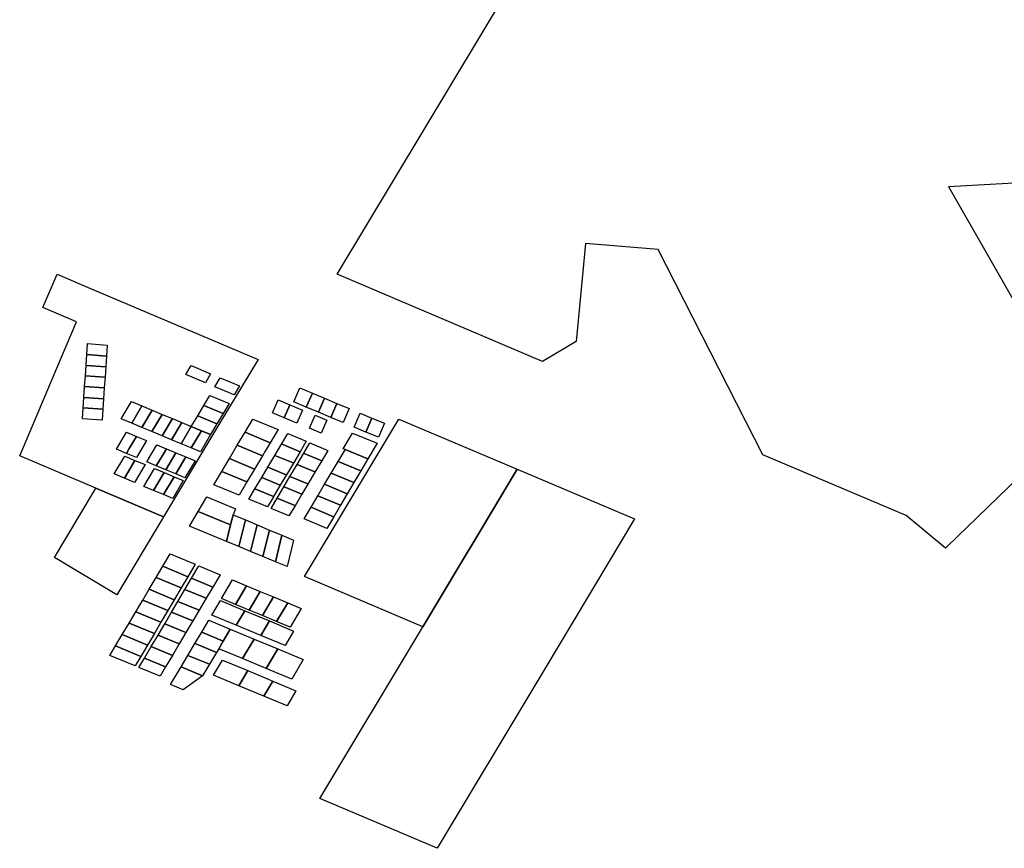
# Model space of a CAD drawing. Units: inches. Extents: x 487185 to 505894, y 6715975 to 6745031.
# Drawn here: x 493558 to 494382, y 6733628 to 6734322 of the extents above; entities that cross this region are included whole.
import ezdxf

# ---------------------------------------------------------------- set-up
doc = ezdxf.new("R2010")
doc.units = ezdxf.units.IN
doc.header["$MEASUREMENT"] = 0
doc.layers.add('DBO.Parcels_Filtered_Address_from_Diamond', color=10, linetype='Continuous')

msp = doc.modelspace()

# ---------------------------------------------------------------- linework, layer by layer
at = {"layer": 'DBO.Parcels_Filtered_Address_from_Diamond'}
msp.add_lwpolyline([(494415.4966, 6734548.6736), (494435.3691, 6734187.5044), (494435.1791, 6734187.4941), (494335.7287, 6734182.1134), (494335.9177, 6734181.7823), (494440.9736, 6733997.7843), (494440.9362, 6733997.7236), (494419.5684, 6733962.9975), (494334.5797, 6733880.8977), (494332.9941, 6733879.366), (494332.9884, 6733879.3708), (494300.3081, 6733906.6353), (494180.1411, 6733957.5979), (494092.46, 6734129.38), (494031.8, 6734134.54), (494023.99, 6734052.54), (493995.8338, 6734035.7623), (493823.7751, 6734108.732), (494039.7721, 6734468.4287)], dxfattribs=at)
for points in [[(493724.0275, 6733981.4166), (493678.5704, 6733905.5725), (493621.9324, 6733929.5926), (493558.0876, 6733956.669), (493592.1916, 6734037.3279), (493605.5483, 6734068.9178), (493577.5013, 6734080.8125), (493589.3655, 6734108.8724), (493617.4125, 6734096.9777), (493757.6444, 6734037.5057)], [(493630.7202, 6734040.3056), (493630.712, 6734040.3056), (493614.2615, 6734041.4453), (493614.8799, 6734050.6435), (493614.8799, 6734050.6635), (493631.3551, 6734049.5237)], [(493613.6431, 6734032.4872), (493614.2615, 6734041.4453), (493630.712, 6734040.3056), (493630.7202, 6734040.3056), (493630.11, 6734031.3674)], [(493613.0411, 6734023.699), (493613.6431, 6734032.4872), (493630.11, 6734031.3674), (493629.5163, 6734022.5792), (493629.4998, 6734022.5792)], [(493713.5415, 6734017.9601), (493697.157, 6734024.7887), (493701.552, 6734032.2272), (493717.9448, 6734025.3986)], [(493612.4557, 6734014.8108), (493613.0411, 6734023.699), (493629.4998, 6734022.5792), (493629.5163, 6734022.5792), (493628.9144, 6734013.701), (493628.8896, 6734013.701)], [(493737.6606, 6734007.9022), (493737.6441, 6734007.9122), (493721.5317, 6734014.6208), (493725.9432, 6734022.0593), (493742.0638, 6734015.3407)], [(493611.8207, 6734005.5626), (493612.4557, 6734014.8108), (493628.8896, 6734013.701), (493628.9144, 6734013.701), (493628.2794, 6734004.4529), (493628.2712, 6734004.4529), (493611.8372, 6734005.5626)], [(493787.4655, 6734001.8434), (493792.5202, 6734013.541), (493803.0831, 6734009.1419), (493798.0201, 6733997.4243)], [(493798.0201, 6733997.4243), (493803.0831, 6734009.1419), (493813.176, 6734004.9328), (493808.1131, 6733993.2152)], [(493611.227, 6733996.7644), (493611.8207, 6734005.5626), (493611.8372, 6734005.5626), (493628.2712, 6734004.4529), (493628.2794, 6734004.4529), (493627.6857, 6733995.6547), (493627.6692, 6733995.6547), (493611.2353, 6733996.7644)], [(493660.463, 6733998.4941), (493651.9368, 6733984.067), (493643.0725, 6733987.7563), (493651.6234, 6734002.1733)], [(493712.2634, 6733998.964), (493717.2109, 6734007.3323), (493733.3233, 6734000.6137), (493733.3315, 6734000.6037), (493728.384, 6733992.2254), (493728.3593, 6733992.2354)], [(493769.6627, 6733992.7653), (493774.3711, 6734003.633), (493784.2166, 6733999.5239), (493779.5165, 6733988.6461)], [(493808.1131, 6733993.2152), (493813.176, 6734004.9328), (493823.4833, 6734000.6336), (493818.4369, 6733988.916)], [(493818.4369, 6733988.916), (493823.4833, 6734000.6336), (493833.9226, 6733996.2645), (493828.8596, 6733984.5669)], [(493611.227, 6733996.7644), (493611.2353, 6733996.7644), (493627.6692, 6733995.6547), (493627.6857, 6733995.6547), (493627.0755, 6733986.6665), (493610.6168, 6733987.8063)], [(493651.9368, 6733984.067), (493660.463, 6733998.4941), (493668.882, 6733994.9748), (493660.3228, 6733980.5677)], [(493660.3228, 6733980.5677), (493668.882, 6733994.9748), (493677.3917, 6733991.4155), (493668.8407, 6733977.0185)], [(493707.1015, 6733990.2458), (493712.2634, 6733998.964), (493728.3593, 6733992.2354), (493728.384, 6733992.2254), (493723.2221, 6733983.5171)], [(493779.5165, 6733988.6461), (493784.2166, 6733999.5239), (493794.9032, 6733995.0648), (493790.1948, 6733984.197)], [(493837.9548, 6733980.7777), (493843.0342, 6733992.4753), (493852.9705, 6733988.3262), (493847.924, 6733976.6285)], [(493668.8407, 6733977.0185), (493677.3917, 6733991.4155), (493685.8849, 6733987.8762), (493677.334, 6733973.4792)], [(493677.334, 6733973.4792), (493685.8849, 6733987.8762), (493693.7927, 6733984.5869), (493685.2335, 6733970.1798)], [(493685.2335, 6733970.1798), (493693.7927, 6733984.5869), (493701.7747, 6733981.2576), (493693.232, 6733966.8405)], [(493701.7747, 6733981.2576), (493707.1015, 6733990.2458), (493723.2221, 6733983.5171), (493717.9035, 6733974.529), (493717.887, 6733974.539), (493710.2514, 6733977.7183)], [(493767.8156, 6733967.6704), (493746.7227, 6733976.4686), (493753.2535, 6733987.4963), (493765.6552, 6733982.3274), (493774.3546, 6733978.6981)], [(493927.1802, 6733866.3388), (493895.5444, 6733813.5553), (493796.4029, 6733855.601), (493841.8595, 6733931.4443), (493875.4764, 6733987.5333), (493974.6179, 6733945.4876), (493941.001, 6733889.3985)], [(493800.7495, 6733979.7979), (493805.4661, 6733990.6557), (493815.254, 6733986.5765), (493810.5538, 6733975.7087)], [(493847.924, 6733976.6285), (493852.9705, 6733988.3262), (493863.4839, 6733983.947), (493858.4045, 6733972.2494)], [(493655.903, 6733972.9593), (493649.8258, 6733962.7914), (493647.4345, 6733958.7922), (493639.032, 6733962.2915), (493647.4428, 6733976.4886), (493655.8618, 6733972.9793)], [(493693.232, 6733966.8405), (493701.7747, 6733981.2576), (493710.2514, 6733977.7183), (493701.7004, 6733963.3112)], [(493701.7004, 6733963.3112), (493710.2514, 6733977.7183), (493717.887, 6733974.539), (493717.9035, 6733974.529), (493709.3608, 6733960.1219)], [(493740.2333, 6733965.5008), (493746.7227, 6733976.4686), (493767.8156, 6733967.6704), (493763.6597, 6733960.6618), (493761.3261, 6733956.7226), (493761.3096, 6733956.7226)], [(493792.7923, 6733960.0919), (493777.7519, 6733966.3606), (493777.3066, 6733966.5506), (493782.4932, 6733975.2988), (493797.9872, 6733968.8501)], [(493849.5732, 6733954.1031), (493849.5649, 6733954.1031), (493830.6242, 6733962.0015), (493828.9668, 6733962.6914), (493836.7096, 6733975.8087), (493857.3408, 6733967.2105)], [(493647.4345, 6733958.7922), (493649.8258, 6733962.7914), (493655.903, 6733972.9593), (493664.355, 6733969.44), (493655.9442, 6733955.2329)], [(493810.8837, 6733952.5534), (493796.3133, 6733958.6222), (493795.8597, 6733958.8122), (493801.0546, 6733967.5604), (493816.0703, 6733961.3017)], [(493664.4292, 6733951.6936), (493665.5094, 6733953.5032), (493672.906, 6733965.8807), (493680.7395, 6733962.6014), (493680.9044, 6733962.5414), (493672.807, 6733949.1541), (493672.3452, 6733948.3943)], [(493672.3452, 6733948.3943), (493672.807, 6733949.1541), (493680.9044, 6733962.5414), (493688.7462, 6733959.2721), (493680.3437, 6733945.055)], [(493680.3437, 6733945.055), (493688.7462, 6733959.2721), (493697.2147, 6733955.7428), (493688.8039, 6733941.5257)], [(493733.6613, 6733954.4031), (493740.2333, 6733965.5008), (493761.3096, 6733956.7226), (493761.3261, 6733956.7226), (493757.9453, 6733951.0237), (493754.746, 6733945.6048)], [(493771.6994, 6733957.0925), (493777.3066, 6733966.5506), (493777.7519, 6733966.3606), (493792.7923, 6733960.0919), (493787.1934, 6733950.6338), (493787.0037, 6733950.7138)], [(493790.2608, 6733949.3641), (493795.8597, 6733958.8122), (493796.3133, 6733958.6222), (493810.8837, 6733952.5534), (493805.2847, 6733943.0854), (493805.0703, 6733943.1753)], [(493824.6872, 6733951.9836), (493830.484, 6733961.7616), (493830.6242, 6733962.0015), (493849.5649, 6733954.1031), (493849.5732, 6733954.1031), (493843.6444, 6733944.0752), (493843.6197, 6733944.0852)], [(493654.5507, 6733952.8734), (493645.7441, 6733937.9664), (493637.2262, 6733941.5157), (493646.0327, 6733956.4226)], [(493645.7441, 6733937.9664), (493654.5507, 6733952.8734), (493663.0439, 6733949.3341), (493654.2291, 6733934.4171)], [(493688.8039, 6733941.5257), (493697.2147, 6733955.7428), (493704.8751, 6733952.5434), (493696.4643, 6733938.3363)], [(493727.2708, 6733943.6053), (493733.6613, 6733954.4031), (493754.746, 6733945.6048), (493748.3554, 6733934.807), (493748.3307, 6733934.817)], [(493765.7871, 6733947.0945), (493771.6994, 6733957.0925), (493787.0037, 6733950.7138), (493787.1934, 6733950.6338), (493787.1769, 6733950.6038), (493781.3965, 6733940.8358), (493781.2811, 6733940.6459), (493781.2069, 6733940.6759)], [(493818.8821, 6733942.2055), (493822.1805, 6733947.7744), (493824.6872, 6733951.9836), (493843.6197, 6733944.0852), (493843.6444, 6733944.0752), (493837.8558, 6733934.3071), (493837.8393, 6733934.3071)], [(493662.1369, 6733931.1278), (493670.9434, 6733946.0248), (493678.9254, 6733942.6954), (493670.1024, 6733927.7985)], [(493670.1024, 6733927.7985), (493678.9254, 6733942.6954), (493687.4104, 6733939.1562), (493678.6038, 6733924.2592)], [(493727.2708, 6733943.6053), (493748.3307, 6733934.817), (493748.3554, 6733934.807), (493747.201, 6733932.8774), (493741.7752, 6733923.7193), (493720.7071, 6733932.5075)], [(493760.7242, 6733938.5463), (493765.7871, 6733947.0945), (493781.2069, 6733940.6759), (493781.2811, 6733940.6459), (493776.2264, 6733932.0876), (493760.8726, 6733938.4863)], [(493784.3403, 6733939.3561), (493790.2608, 6733949.3641), (493805.0703, 6733943.1753), (493805.2847, 6733943.0854), (493799.3642, 6733933.0974), (493799.29, 6733933.1274)], [(493991.7229, 6733768.6152), (493907.4475, 6733628.0035), (493809.3761, 6733669.7853), (493893.5607, 6733810.2456), (493895.5444, 6733813.5553), (493927.1802, 6733866.3388), (493941.001, 6733889.3985), (493974.6179, 6733945.4876), (494072.78, 6733903.8572), (494039.1631, 6733847.7682)], [(493813.3739, 6733932.8974), (493818.8821, 6733942.2055), (493837.8393, 6733934.3071), (493837.8558, 6733934.3071), (493832.3311, 6733924.989)], [(493678.6038, 6733924.2592), (493687.4104, 6733939.1562), (493695.046, 6733935.9768), (493686.2312, 6733921.0798)], [(493755.0346, 6733928.9582), (493760.7242, 6733938.5463), (493760.8726, 6733938.4863), (493776.2264, 6733932.0876), (493770.6522, 6733922.6895), (493770.545, 6733922.4996), (493770.4625, 6733922.5295)], [(493779.2856, 6733930.8079), (493784.3403, 6733939.3561), (493799.29, 6733933.1274), (493799.3642, 6733933.0974), (493794.3013, 6733924.5491), (493779.434, 6733930.7479)], [(493676.5872, 6733902.2636), (493639.4172, 6733840.2462), (493587.156, 6733871.5689), (493619.9492, 6733926.2837), (493621.9324, 6733929.5926), (493678.5704, 6733905.5725)], [(493755.0346, 6733928.9582), (493770.4625, 6733922.5295), (493770.545, 6733922.4996), (493765.4243, 6733913.8513), (493749.9139, 6733920.32)], [(493773.596, 6733921.2198), (493779.2526, 6733930.7679), (493779.2856, 6733930.8079), (493779.434, 6733930.7479), (493794.3013, 6733924.5491), (493788.6199, 6733914.9611), (493788.5539, 6733914.9911)], [(493807.6018, 6733923.1694), (493813.3739, 6733932.8974), (493832.3311, 6733924.989), (493826.5755, 6733915.251)], [(493707.5303, 6733910.1721), (493714.6629, 6733922.3996), (493738.7655, 6733912.3516), (493736.6628, 6733907.3226), (493734.5601, 6733898.8944), (493707.5467, 6733910.1721)], [(493773.596, 6733921.2198), (493788.5539, 6733914.9911), (493788.6199, 6733914.9611), (493783.491, 6733906.3228), (493768.4753, 6733912.5816)], [(493801.9534, 6733913.6514), (493805.7135, 6733919.9901), (493807.6018, 6733923.1694), (493826.5755, 6733915.251), (493820.9353, 6733905.733), (493820.9271, 6733905.733), (493801.9699, 6733913.6414)], [(493707.5303, 6733910.1721), (493707.5467, 6733910.1721), (493734.5601, 6733898.8944), (493731.1134, 6733885.0772), (493700.3729, 6733897.8946)], [(493801.9534, 6733913.6514), (493801.9699, 6733913.6414), (493820.9271, 6733905.733), (493820.9353, 6733905.733), (493815.1468, 6733895.945), (493796.1648, 6733903.8733)], [(493731.1134, 6733885.0772), (493734.5601, 6733898.8944), (493736.6628, 6733907.3226), (493746.9866, 6733903.0235), (493741.4372, 6733880.778)], [(493741.4372, 6733880.778), (493746.9866, 6733903.0235), (493756.9558, 6733898.8644), (493751.3899, 6733876.6189)], [(493751.3899, 6733876.6189), (493756.9558, 6733898.8644), (493767.3291, 6733894.5252), (493761.7632, 6733872.2998)], [(493761.7632, 6733872.2998), (493767.3291, 6733894.5252), (493777.6529, 6733890.2261), (493772.1035, 6733867.9906)], [(493772.1035, 6733867.9906), (493777.6529, 6733890.2261), (493787.4407, 6733886.147), (493781.8913, 6733863.9015)], [(493698.9133, 6733855.4832), (493677.9029, 6733864.2514), (493677.8205, 6733864.2814), (493683.9471, 6733874.6393), (493705.0318, 6733865.8511)], [(493672.2628, 6733854.8733), (493677.8205, 6733864.2814), (493677.9029, 6733864.2514), (493698.9133, 6733855.4832), (493693.3556, 6733846.0651), (493672.337, 6733854.8433)], [(493719.7423, 6733846.795), (493702.022, 6733854.1935), (493708.1322, 6733864.5513), (493725.8608, 6733857.1629)], [(493666.4, 6733844.9453), (493672.2628, 6733854.8733), (493672.337, 6733854.8433), (493693.3556, 6733846.0651), (493687.4928, 6733836.1471), (493687.4846, 6733836.1471), (493666.4659, 6733844.9153)], [(493696.4643, 6733844.7654), (493702.022, 6733854.1935), (493719.7423, 6733846.795), (493714.1846, 6733837.3869), (493714.1764, 6733837.3869), (493696.4726, 6733844.7654)], [(493748.0833, 6733847.8847), (493738.8315, 6733832.2179), (493727.0317, 6733837.1269), (493736.2918, 6733852.8137)], [(493661.0814, 6733835.9472), (493666.4, 6733844.9453), (493666.4659, 6733844.9153), (493687.4846, 6733836.1471), (493687.4928, 6733836.1471), (493682.1743, 6733827.149), (493682.166, 6733827.159), (493661.1226, 6733835.9272)], [(493690.6015, 6733834.8474), (493696.4643, 6733844.7654), (493696.4726, 6733844.7654), (493714.1764, 6733837.3869), (493714.1846, 6733837.3869), (493708.3219, 6733827.4589)], [(493738.8315, 6733832.2179), (493748.0833, 6733847.8847), (493759.4873, 6733843.1357), (493750.2355, 6733827.4589)], [(493750.2355, 6733827.4589), (493759.4873, 6733843.1357), (493770.5615, 6733838.5166), (493761.2849, 6733822.8598)], [(493655.2598, 6733826.0992), (493661.0814, 6733835.9472), (493661.1226, 6733835.9272), (493682.166, 6733827.159), (493682.1743, 6733827.149), (493676.3527, 6733817.301), (493655.3011, 6733826.0792)], [(493746.6238, 6733826.999), (493739.3922, 6733814.7915), (493718.893, 6733823.3397), (493718.8848, 6733823.3397), (493726.0999, 6733835.5572)], [(493761.2849, 6733822.8598), (493770.5615, 6733838.5166), (493782.4437, 6733833.5577), (493773.1919, 6733817.8908)], [(493685.283, 6733825.8492), (493690.6015, 6733834.8474), (493708.3219, 6733827.4589), (493703.0115, 6733818.4607), (493685.2912, 6733825.8492)], [(493739.3922, 6733814.7915), (493746.6238, 6733826.999), (493767.0817, 6733818.4707), (493759.8749, 6733806.2532)], [(493773.1919, 6733817.8908), (493782.4437, 6733833.5577), (493793.7735, 6733828.8386), (493784.5135, 6733813.1718)], [(493649.6939, 6733816.6811), (493655.2598, 6733826.0992), (493655.3011, 6733826.0792), (493676.3527, 6733817.301), (493670.8033, 6733807.8829), (493649.7351, 6733816.6711)], [(493679.4614, 6733816.0112), (493685.283, 6733825.8492), (493685.2912, 6733825.8492), (493703.0115, 6733818.4607), (493697.19, 6733808.6127), (493697.1735, 6733808.6227), (493679.4861, 6733816.0012)], [(493710.474, 6733809.1126), (493716.3616, 6733819.0806), (493716.3863, 6733819.0706), (493734.387, 6733811.5621), (493728.4912, 6733801.5942), (493710.5235, 6733809.0926)], [(493759.8749, 6733806.2532), (493767.0817, 6733818.4707), (493787.4325, 6733809.9825), (493780.2009, 6733797.7649)], [(493643.9713, 6733807.0031), (493649.6939, 6733816.6811), (493649.7351, 6733816.6711), (493670.8033, 6733807.8829), (493665.0806, 6733798.1849), (493665.0642, 6733798.1949), (493643.996, 6733806.9931)], [(493673.9037, 6733806.5931), (493679.4614, 6733816.0112), (493679.4861, 6733816.0012), (493697.1735, 6733808.6227), (493697.19, 6733808.6127), (493691.6323, 6733799.1947)], [(493724.6734, 6733795.1455), (493728.4912, 6733801.5942), (493734.387, 6733811.5621), (493754.243, 6733803.2838), (493744.5458, 6733786.8672)], [(493638.3311, 6733797.455), (493643.9713, 6733807.0031), (493643.996, 6733806.9931), (493665.0642, 6733798.1949), (493665.0806, 6733798.1849), (493659.457, 6733788.6668), (493659.4405, 6733788.6668), (493638.3394, 6733797.455)], [(493668.1811, 6733796.8951), (493673.9037, 6733806.5931), (493691.6323, 6733799.1947), (493685.9014, 6733789.4966), (493668.1893, 6733796.8951)], [(493704.8421, 6733799.5746), (493710.474, 6733809.1126), (493710.5235, 6733809.0926), (493728.4912, 6733801.5942), (493724.6734, 6733795.1455), (493722.851, 6733792.0761), (493722.8428, 6733792.0761), (493704.8998, 6733799.5546)], [(493744.5458, 6733786.8672), (493754.243, 6733803.2838), (493774.066, 6733795.0155), (493764.3853, 6733778.5988)], [(493638.3311, 6733797.455), (493638.3394, 6733797.455), (493659.4405, 6733788.6668), (493659.457, 6733788.6668), (493654.7816, 6733780.7584), (493633.664, 6733789.5566)], [(493662.5492, 6733787.3671), (493668.1811, 6733796.8951), (493668.1893, 6733796.8951), (493685.9014, 6733789.4966), (493680.2695, 6733779.9786), (493680.2612, 6733779.9786)], [(493698.9546, 6733789.6066), (493704.8421, 6733799.5746), (493704.8998, 6733799.5546), (493722.8428, 6733792.0761), (493722.851, 6733792.0761), (493716.9553, 6733782.1081), (493698.9793, 6733789.5966)], [(493764.3853, 6733778.5988), (493774.066, 6733795.0155), (493795.5052, 6733786.0773), (493785.7916, 6733769.6707)], [(493662.5492, 6733787.3671), (493680.2612, 6733779.9786), (493680.2695, 6733779.9786), (493675.6023, 6733772.0702), (493657.882, 6733779.4587)], [(493693.2567, 6733779.9686), (493698.9546, 6733789.6066), (493698.9793, 6733789.5966), (493716.9553, 6733782.1081), (493711.2491, 6733772.4601), (493693.2814, 6733779.9586)], [(493748.9821, 6733776.8092), (493741.5196, 6733764.1818), (493720.3525, 6733773), (493727.815, 6733785.6374)], [(493693.2567, 6733779.9686), (493693.2814, 6733779.9586), (493711.2491, 6733772.4601), (493695.0296, 6733760.6525), (493684.4419, 6733765.0616)], [(493741.5196, 6733764.1818), (493748.9821, 6733776.8092), (493769.9513, 6733768.061), (493762.497, 6733755.4336)], [(493762.497, 6733755.4336), (493769.9513, 6733768.061), (493789.3538, 6733759.9726), (493781.8665, 6733747.3452)]]:
    msp.add_lwpolyline(points, close=True, dxfattribs=at)

doc.saveas('drawing.dxf')
